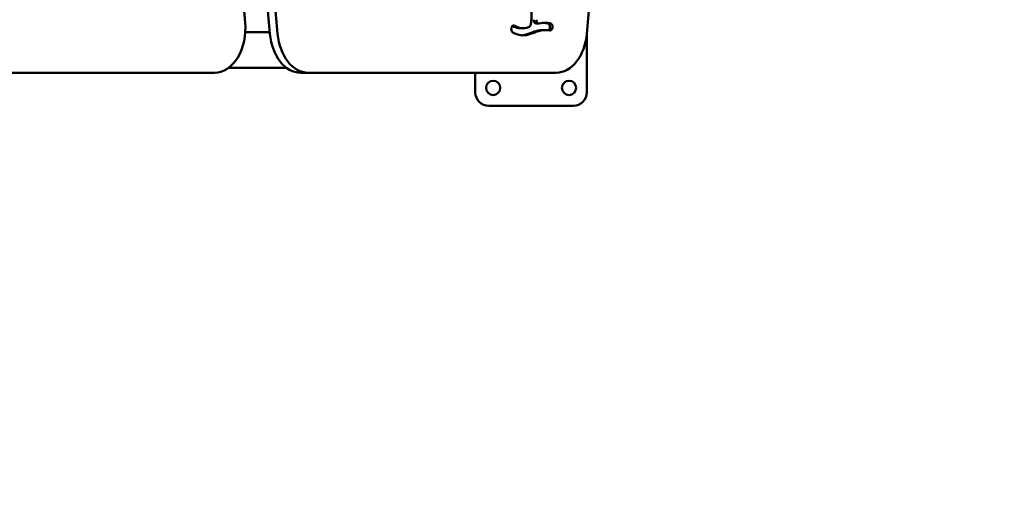
# Model space of a CAD drawing. Units: millimetres. Extents: x -3260 to 10208, y 0 to 28120.
# Drawn here: x 8002 to 9105, y 20188 to 20717 of the extents above; entities that cross this region are included whole.
import ezdxf

# ---------------------------------------------------------------- set-up
doc = ezdxf.new("R2010")
doc.units = ezdxf.units.MM
doc.layers.add('MD_Visible', color=7, linetype='Continuous', lineweight=50)

# ---------------------------------------------------------------- blocks, each defined once
blk = doc.blocks.new('c')
at = {"layer": 'MD_Visible'}
for p, q in [((8254.4, 2137.8), (8192.1, 2837.8)), ((8219.8, 2825.1), (8282.1, 2125.1)), ((8228.4, 2825.1), (8290.7, 2125.1)), ((8637.2, 2125.1), (8699.5, 2825.1)), ((8552.7, 2132.1), (8552.7, 2132.2)), ((8565.5, 2131.3), (8562.6, 2131.3)), ((8583.3, 2136.4), (8580.5, 2136.4)), ((8590.5, 2129.1), (8587.6, 2129.1)), ((8595.7, 2131.9), (8595.7, 2131.8)), ((8598.6, 2131.9), (8598.6, 2131.8)), ((8254.5, 2126.9), (8281.9, 2126.9)), ((8637.2, 2124.9), (8637.2, 2059.4)), ((8235.7, 2086.9), (8300.7, 2086.9)), ((7817.8, 2081.4), (8219.9, 2081.4)), ((8316.5, 2081.4), (8325.1, 2081.4)), ((8325.1, 2081.4), (8602.7, 2081.4)), ((8512.2, 2059.4), (8512.2, 2081.4)), ((8622.2, 2044.4), (8527.2, 2044.4))]:
    blk.add_line(p, q, dxfattribs=at)
at = {"layer": 'MD_Visible', "extrusion": (0, 0, -1)}
for centre in [(-8532.2, 2064.4), (-8617.2, 2064.4)]:
    blk.add_circle(centre, 8, dxfattribs=at)
for centre, start, end in [((-8527.2, 2059.4), 269.9655, 359.9655), ((-8622.2, 2059.4), 179.9655, 269.9655)]:
    blk.add_arc(centre, 15, start, end, dxfattribs=at)
at = {"layer": 'MD_Visible'}
for centre, major_axis, start_param, end_param in [((8580.5, 2140.4), (0, 4), 1.480762, 3.141594), ((8583.3, 2140.4), (0, 4), 1.480762, 3.302452), ((8219.9, 2131.4), (0, 50), 3.141593, 4.839777), ((8571.5, 2136.4), (0, 4), 3.365063, 4.396077), ((8316.5, 2131.4), (0, 50), 1.698184, 3.141593), ((8325.1, 2131.4), (0, 50), 1.698184, 3.141593), ((8602.7, 2131.4), (0, 50), 3.141593, 4.585001)]:
    blk.add_ellipse(centre, major_axis=major_axis, ratio=0.694658, start_param=start_param, end_param=end_param, dxfattribs=at)
at = {"layer": 'MD_Visible', "extrusion": (0, 0, -1)}
for centre, start_param, end_param in [((8555.2, 2130.3), 0.392025, 2.040532), ((8555.2, 2130.4), 2.040535, 3.533453), ((8593, 2132.7), 3.277439, 4.911102), ((8593, 2132.6), 4.911107, 5.903343), ((8595.9, 2132.6), 4.911107, 6.418925), ((8595.9, 2132.7), 3.277439, 4.911102)]:
    blk.add_ellipse(centre, major_axis=(0, -4), ratio=0.694658, start_param=start_param, end_param=end_param, dxfattribs=at)
at = {"layer": 'MD_Visible'}
for points, knots in [([(8574.2, 2135.1), (8574.5, 2136.6), (8574.8, 2138.7), (8575.2, 2145.9), (8575.2, 2152.1), (8574.9, 2163.6), (8574.7, 2168.9), (8574.4, 2177.9), (8574.4, 2181.6), (8574.4, 2185), (8574.4, 2185.4), (8574.4, 2185.7)], [0.1454304, 0.1454304, 0.1454304, 0.1454304, 0.2735393, 0.2735393, 0.5035622, 0.5035622, 0.6935767, 0.6935767, 0.8750066, 0.8750066, 0.8944254, 0.8944254, 0.8944254, 0.8944254]), ([(8553.8, 2133.8), (8556.1, 2132.5), (8558.3, 2131.7), (8561.2, 2131.3), (8561.9, 2131.3), (8562.6, 2131.3)], [0.0637994, 0.0637994, 0.0637994, 0.0637994, 0.2261702, 0.2261702, 0.2783525, 0.2783525, 0.2783525, 0.2783525]), ([(8595.5, 2128.6), (8593.7, 2129), (8591.9, 2129.2), (8587, 2129.1), (8584.1, 2128.4), (8578.1, 2126.4), (8575, 2125), (8569, 2123.3), (8566.1, 2122.9), (8560.1, 2123.7), (8557.1, 2124.8), (8554.1, 2126.6)], [-0.9444552, -0.9444552, -0.9444552, -0.9444552, -0.8249142, -0.8249142, -0.6133576, -0.6133576, -0.4092594, -0.4092594, -0.2306048, -0.2306048, -0.0539112, -0.0539112, -0.0539112, -0.0539112]), ([(8556.3, 2134.1), (8558.7, 2132.6), (8561.1, 2131.7), (8566.1, 2131), (8568.8, 2131.4), (8571.9, 2132.4), (8572, 2132.4), (8572.1, 2132.5)], [0.0540186, 0.0540186, 0.0540186, 0.0540186, 0.2261702, 0.2261702, 0.4326557, 0.4326557, 0.4427409, 0.4427409, 0.4427409, 0.4427409]), ([(8587.6, 2129.1), (8587.5, 2129.1), (8587.4, 2129.1), (8584.2, 2129.1), (8581.2, 2128.4), (8575.2, 2126.4), (8572.2, 2125), (8567.3, 2123.7), (8565.7, 2123.3), (8564, 2123.2)], [-0.8330682, -0.8330682, -0.8330682, -0.8330682, -0.8249142, -0.8249142, -0.6133576, -0.6133576, -0.4092594, -0.4092594, -0.3075745, -0.3075745, -0.3075745, -0.3075745]), ([(8583.8, 2136.4), (8586.5, 2137.1), (8589.3, 2137.4), (8593.5, 2137.1), (8594.9, 2136.9), (8596.3, 2136.7)], [0.6987546, 0.6987546, 0.6987546, 0.6987546, 0.864233, 0.864233, 0.9445437, 0.9445437, 0.9445437, 0.9445437]), ([(8589.1, 2137.2), (8589.1, 2137.2), (8589.2, 2137.2), (8590.6, 2137.1), (8592, 2136.9), (8593.4, 2136.7)], [0.86180598, 0.86180598, 0.86180598, 0.86180598, 0.86423298, 0.86423298, 0.94454367, 0.94454367, 0.94454367, 0.94454367])]:
    blk.add_open_spline(points, degree=3, knots=knots, dxfattribs=at)
blk.add_open_spline([(8582.2, 2136.7), (8582.2, 2136.7), (8582.2, 2136.7), (8582.2, 2136.7)], degree=3, dxfattribs=at)

msp = doc.modelspace()

# ---------------------------------------------------------------- linework, layer by layer
msp.add_lwpolyline([(3139.348, 19045.503, 0.21010285), (5329.4, 18887.179, -0.17271449), (6000.246, 18887.152, 0.2038272), (8130.54, 19015.233, -0.11606624), (8576.455, 19120.158), (8630.003, 19120.158, 0.38845499), (10124.101, 20487.224), (10201.952, 21362.224, 0.33016455), (9269.735, 22885.945, -0.30270756), (8644.384, 23802.048, -0.11190856), (8746.884, 24232.099, 0.32078635), (8556.978, 25379.92, 0.19873065), (7143.118, 25966.836), (6681.118, 25966.558, 0.02010147), (6520.505, 25960.002, -0.32288461), (5519.521, 26564.981, 0.09585997), (5306.978, 26879.92, 0.19891237), (3893.118, 27466.558)], format="xyb")

# ---------------------------------------------------------------- block references
at = {"layer": 'MD_Visible'}
msp.add_blockref('c', (0, 18575.769), dxfattribs=at)

doc.saveas('drawing.dxf')
